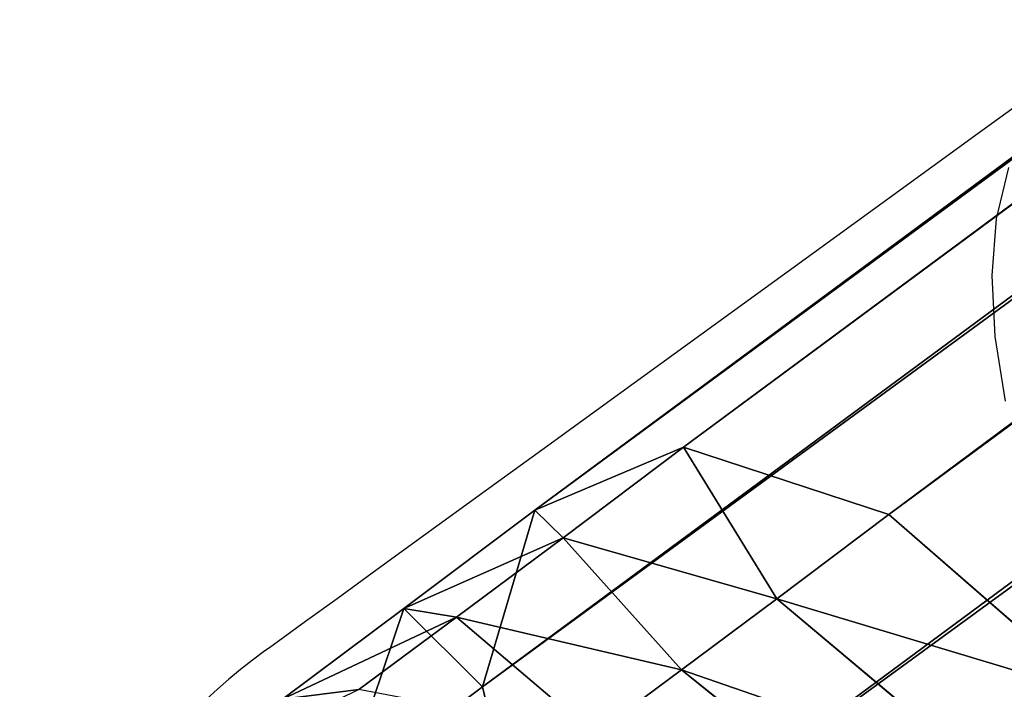
# Model space of a CAD drawing. Units: centimetres. Extents: x -215 to 784, y -207 to 659.
# Drawn here: x 2 to 5, y 63 to 66 of the extents above; entities that cross this region are included whole.
import ezdxf

# ---------------------------------------------------------------- set-up
doc = ezdxf.new("R2010")
doc.units = ezdxf.units.CM
doc.header["$LTSCALE"] = 2.54
doc.layers.get('0').update_dxf_attribs({"true_color": 0xff5454})
doc.layers.add('VP-EQ', color=7, linetype='Continuous', true_color=0x8a3492)

# ---------------------------------------------------------------- blocks, each defined once
blk = doc.blocks.new('Grupuj_19')
at = {"color": 253, "true_color": 0xa8a8a8}
for p, q in [((0.9767, 171.2172, 157.42), (0.9767, 6.102, 41.3019)), ((0.9767, 171.2172, 157.42), (0.9767, 6.102, 41.3019)), ((0.3475, 170.8253, 158.0684), (0.3475, 5.6569, 41.9128)), ((0.3475, 170.8253, 158.0684), (0.3475, 5.6569, 41.9128)), ((0.213, 170.3308, 158.8872), (0.213, 5.0966, 42.6854)), ((0.213, 170.3308, 158.8872), (0.213, 5.0966, 42.6854)), ((0.6093, 169.8661, 159.6571), (0.6093, 4.5713, 43.4126)), ((0.6093, 169.8661, 159.6571), (0.6093, 4.5713, 43.4126)), ((1.4302, 169.5559, 160.1718), (1.4302, 4.2217, 43.8996)), ((1.4302, 169.5559, 160.1718), (1.4302, 4.2217, 43.8996)), ((0.9767, 6.102, 41.3019), (1.9321, 6.3127, 41.0163)), ((0.9767, 6.102, 41.3019), (1.9321, 6.3127, 41.0163)), ((0.3475, 5.6569, 41.9128), (0.9767, 6.102, 41.3019)), ((0.3475, 5.6569, 41.9128), (0.9767, 6.102, 41.3019)), ((0.9767, 6.102, 41.3019), (0.9807, 5.6017, 40.9286)), ((0.9767, 6.102, 41.3019), (0.9807, 5.6017, 40.9286)), ((0.9807, 5.6017, 40.9286), (1.9359, 5.831, 40.6568)), ((0.9807, 5.6017, 40.9286), (1.9359, 5.831, 40.6568)), ((0.213, 5.0966, 42.6854), (0.3475, 5.6569, 41.9128)), ((0.213, 5.0966, 42.6854), (0.3475, 5.6569, 41.9128)), ((0.3475, 5.6569, 41.9128), (0.3517, 5.1191, 41.5115)), ((0.3475, 5.6569, 41.9128), (0.3517, 5.1191, 41.5115)), ((0.3517, 5.1191, 41.5115), (0.9807, 5.6017, 40.9286)), ((0.3517, 5.1191, 41.5115), (0.9807, 5.6017, 40.9286)), ((0.9807, 5.6017, 40.9286), (0.9828, 5.1781, 40.5466)), ((0.9807, 5.6017, 40.9286), (0.9828, 5.1781, 40.5466)), ((0.9828, 5.1781, 40.5466), (1.9379, 5.4299, 40.2952)), ((0.9828, 5.1781, 40.5466), (1.9379, 5.4299, 40.2952)), ((0.3541, 4.6446, 41.0837), (0.9828, 5.1781, 40.5466)), ((0.3541, 4.6446, 41.0837), (0.9828, 5.1781, 40.5466)), ((0.9828, 5.1781, 40.5466), (0.9833, 4.7916, 40.127)), ((0.9828, 5.1781, 40.5466), (0.9833, 4.7916, 40.127)), ((0.6093, 4.5713, 43.4126), (0.213, 5.0966, 42.6854)), ((0.6093, 4.5713, 43.4126), (0.213, 5.0966, 42.6854)), ((0.213, 5.0966, 42.6854), (0.2176, 4.5123, 42.2494)), ((0.213, 5.0966, 42.6854), (0.2176, 4.5123, 42.2494)), ((0.2176, 4.5123, 42.2494), (0.3517, 5.1191, 41.5115)), ((0.2176, 4.5123, 42.2494), (0.3517, 5.1191, 41.5115)), ((0.3517, 5.1191, 41.5115), (0.3541, 4.6446, 41.0837)), ((0.3517, 5.1191, 41.5115), (0.3541, 4.6446, 41.0837)), ((0.2203, 3.9724, 41.7626), (0.3541, 4.6446, 41.0837)), ((0.2203, 3.9724, 41.7626), (0.3541, 4.6446, 41.0837)), ((0.3541, 4.6446, 41.0837), (0.3547, 4.2118, 40.6137)), ((0.3541, 4.6446, 41.0837), (0.3547, 4.2118, 40.6137)), ((1.4302, 4.2217, 43.8996), (0.6093, 4.5713, 43.4126)), ((0.6093, 4.5713, 43.4126), (0.6143, 3.9441, 42.9446)), ((1.4302, 4.2217, 43.8996), (0.6093, 4.5713, 43.4126)), ((0.6093, 4.5713, 43.4126), (0.6143, 3.9441, 42.9446)), ((0.2176, 4.5123, 42.2494), (0.2203, 3.9724, 41.7626)), ((0.6143, 3.9441, 42.9446), (0.2176, 4.5123, 42.2494)), ((0.6143, 3.9441, 42.9446), (0.2176, 4.5123, 42.2494)), ((0.2176, 4.5123, 42.2494), (0.2203, 3.9724, 41.7626))]:
    blk.add_line(p, q, dxfattribs=at)
mesh = blk.add_polyface(dxfattribs=at)
corners = [(0.9767, 171.2172, 157.42), (1.9321, 6.3127, 41.0163), (0.9767, 6.102, 41.3019), (1.9321, 171.4015, 157.1159)]
mesh.append_faces([[corners[k] for k in face] for face in [(0, 1, 2), (1, 0, 3)]], dxfattribs={"vtx0": -1, "color": 253})
mesh = blk.add_polyface(dxfattribs=at)
corners = [(0.3475, 170.8253, 158.0684), (0.9767, 6.102, 41.3019), (0.3475, 5.6569, 41.9128), (0.9767, 171.2172, 157.42)]
mesh.append_faces([[corners[k] for k in face] for face in [(0, 1, 2), (1, 0, 3)]], dxfattribs={"vtx0": -1, "color": 253})
mesh = blk.add_polyface(dxfattribs=at)
corners = [(0.213, 170.3308, 158.8872), (0.3475, 5.6569, 41.9128), (0.213, 5.0966, 42.6854), (0.3475, 170.8253, 158.0684)]
mesh.append_faces([[corners[k] for k in face] for face in [(0, 1, 2), (1, 0, 3)]], dxfattribs={"vtx0": -1, "color": 253})
mesh = blk.add_polyface(dxfattribs=at)
corners = [(0.6093, 169.8661, 159.6571), (0.213, 5.0966, 42.6854), (0.6093, 4.5713, 43.4126), (0.213, 170.3308, 158.8872)]
mesh.append_faces([[corners[k] for k in face] for face in [(0, 1, 2), (1, 0, 3)]], dxfattribs={"vtx0": -1, "color": 253})
mesh = blk.add_polyface(dxfattribs=at)
corners = [(4.0404, 4.7972, 43.1193), (3.4112, 169.6675, 159.9892), (3.4112, 4.3521, 43.7303), (4.0404, 170.0594, 159.3409)]
mesh.append_faces([[corners[k] for k in face] for face in [(0, 1, 2), (1, 0, 3)]], dxfattribs={"vtx0": -1, "color": 253})
mesh = blk.add_polyface(dxfattribs=at)
corners = [(0.6093, 4.5713, 43.4126), (1.4302, 169.5559, 160.1718), (0.6093, 169.8661, 159.6571), (1.4302, 4.2217, 43.8996)]
mesh.append_faces([[corners[k] for k in face] for face in [(0, 1, 2), (1, 0, 3)]], dxfattribs={"vtx0": -1, "color": 253})
mesh = blk.add_polyface(dxfattribs=at)
corners = [(2.4558, 4.1414, 44.0159), (3.4112, 169.6675, 159.9892), (2.4558, 169.4832, 160.2933), (3.4112, 4.3521, 43.7303)]
mesh.append_faces([[corners[k] for k in face] for face in [(0, 1, 2), (1, 0, 3)]], dxfattribs={"vtx0": -1, "color": 253})
mesh = blk.add_polyface(dxfattribs=at)
corners = [(1.4302, 4.2217, 43.8996), (2.4558, 169.4832, 160.2933), (1.4302, 169.5559, 160.1718), (2.4558, 4.1414, 44.0159)]
mesh.append_faces([[corners[k] for k in face] for face in [(0, 1, 2), (1, 0, 3)]], dxfattribs={"vtx0": -1, "color": 253})
mesh = blk.add_polyface(dxfattribs=at)
corners = [(1.9321, 6.3127, 41.0163), (0.9807, 5.6017, 40.9286), (0.9767, 6.102, 41.3019), (1.9359, 5.831, 40.6568)]
mesh.append_faces([[corners[k] for k in face] for face in [(0, 1, 2), (1, 0, 3)]], dxfattribs={"vtx0": -1, "color": 253})
mesh = blk.add_polyface(dxfattribs=at)
corners = [(0.3475, 5.6569, 41.9128), (0.9807, 5.6017, 40.9286), (0.3517, 5.1191, 41.5115), (0.9767, 6.102, 41.3019)]
mesh.append_faces([[corners[k] for k in face] for face in [(0, 1, 2), (1, 0, 3)]], dxfattribs={"vtx0": -1, "color": 253})
mesh = blk.add_polyface(dxfattribs=at)
corners = [(1.9359, 5.831, 40.6568), (0.9828, 5.1781, 40.5466), (0.9807, 5.6017, 40.9286), (1.9379, 5.4299, 40.2952)]
mesh.append_faces([[corners[k] for k in face] for face in [(0, 1, 2), (1, 0, 3)]], dxfattribs={"vtx0": -1, "color": 253})
mesh = blk.add_polyface(dxfattribs=at)
corners = [(0.213, 5.0966, 42.6854), (0.3517, 5.1191, 41.5115), (0.2176, 4.5123, 42.2494), (0.3475, 5.6569, 41.9128)]
mesh.append_faces([[corners[k] for k in face] for face in [(0, 1, 2), (1, 0, 3)]], dxfattribs={"vtx0": -1, "color": 253})
mesh = blk.add_polyface(dxfattribs=at)
corners = [(0.3517, 5.1191, 41.5115), (0.9828, 5.1781, 40.5466), (0.3541, 4.6446, 41.0837), (0.9807, 5.6017, 40.9286)]
mesh.append_faces([[corners[k] for k in face] for face in [(0, 1, 2), (1, 0, 3)]], dxfattribs={"vtx0": -1, "color": 253})
mesh = blk.add_polyface(dxfattribs=at)
corners = [(0.9833, 4.7916, 40.127), (1.9379, 5.4299, 40.2952), (1.9384, 5.064, 39.898), (0.9828, 5.1781, 40.5466)]
mesh.append_faces([[corners[k] for k in face] for face in [(0, 1, 2), (1, 0, 3)]], dxfattribs={"vtx0": -1, "color": 253})
mesh = blk.add_polyface(dxfattribs=at)
corners = [(0.3541, 4.6446, 41.0837), (0.9833, 4.7916, 40.127), (0.3547, 4.2118, 40.6137), (0.9828, 5.1781, 40.5466)]
mesh.append_faces([[corners[k] for k in face] for face in [(0, 1, 2), (1, 0, 3)]], dxfattribs={"vtx0": -1, "color": 253})
mesh = blk.add_polyface(dxfattribs=at)
corners = [(0.6093, 4.5713, 43.4126), (0.2176, 4.5123, 42.2494), (0.6143, 3.9441, 42.9446), (0.213, 5.0966, 42.6854)]
mesh.append_faces([[corners[k] for k in face] for face in [(0, 1, 2), (1, 0, 3)]], dxfattribs={"vtx0": -1, "color": 253})
mesh = blk.add_polyface(dxfattribs=at)
corners = [(0.2176, 4.5123, 42.2494), (0.3541, 4.6446, 41.0837), (0.2203, 3.9724, 41.7626), (0.3517, 5.1191, 41.5115)]
mesh.append_faces([[corners[k] for k in face] for face in [(0, 1, 2), (1, 0, 3)]], dxfattribs={"vtx0": -1, "color": 253})
mesh = blk.add_polyface(dxfattribs=at)
corners = [(0.2203, 3.9724, 41.7626), (0.3547, 4.2118, 40.6137), (0.221, 3.4799, 41.2278), (0.3541, 4.6446, 41.0837)]
mesh.append_faces([[corners[k] for k in face] for face in [(0, 1, 2), (1, 0, 3)]], dxfattribs={"vtx0": -1, "color": 253})
mesh = blk.add_polyface(dxfattribs=at)
corners = [(0.6143, 3.9441, 42.9446), (1.4302, 4.2217, 43.8996), (0.6093, 4.5713, 43.4126), (1.4354, 3.5667, 43.4109)]
mesh.append_faces([[corners[k] for k in face] for face in [(0, 1, 2), (1, 0, 3)]], dxfattribs={"vtx0": -1, "color": 253})
mesh = blk.add_polyface(dxfattribs=at)
corners = [(0.6143, 3.9441, 42.9446), (0.2203, 3.9724, 41.7626), (0.6173, 3.3416, 42.4014), (0.2176, 4.5123, 42.2494)]
mesh.append_faces([[corners[k] for k in face] for face in [(0, 1, 2), (1, 0, 3)]], dxfattribs={"vtx0": -1, "color": 253})
blk = doc.blocks.new('Grupuj_20')
at = {"color": 0}
blk.add_blockref('Grupuj_19', (-6.5, 0, 0.6362), dxfattribs=at)
blk = doc.blocks.new('RB1312')
at = {"color": 7, "linetype": 'Continuous', "lineweight": 25, "flags": 128}
blk.add_lwpolyline([(147.9385, 510.5375), (147.5617, 510.264), (147.2053, 510.0052), (146.8708, 509.7624), (146.5599, 509.5367), (146.274, 509.3291), (146.0145, 509.1407), (145.7825, 508.9723), (145.5793, 508.8248), (145.4056, 508.6987), (145.2624, 508.5947), (145.1504, 508.5134), (145.0699, 508.455), (145.0215, 508.4198), (145.0053, 508.4081)], dxfattribs=at)
at = {"color": 8, "linetype": 'Continuous', "lineweight": 25, "flags": 128}
blk.add_lwpolyline([(147.6567, 510.1336), (147.6133, 509.9505), (147.5968, 509.7481), (147.6075, 509.5299), (147.6451, 509.2996)], dxfattribs=at)
at = {"color": 7, "linetype": 'Continuous', "lineweight": 25}
blk.add_arc((146.2508, 506.6925), 2.12, 125.9794, 305.9794, dxfattribs=at)
blk = doc.blocks.new('RB1312 2D')
blk.add_blockref('RB1312', (-208.2375, -974.7416))

msp = doc.modelspace()

# ---------------------------------------------------------------- block references
at = {"color": 0, "rotation": 306.49999999999}
msp.add_blockref('Grupuj_20', (2.9952, 56.0399, -2.4061), dxfattribs=at)
at = {"layer": 'VP-EQ', "color": 0}
msp.add_blockref('RB1312 2D', (65.6224, 529.9564), dxfattribs=at)

doc.saveas('drawing.dxf')
